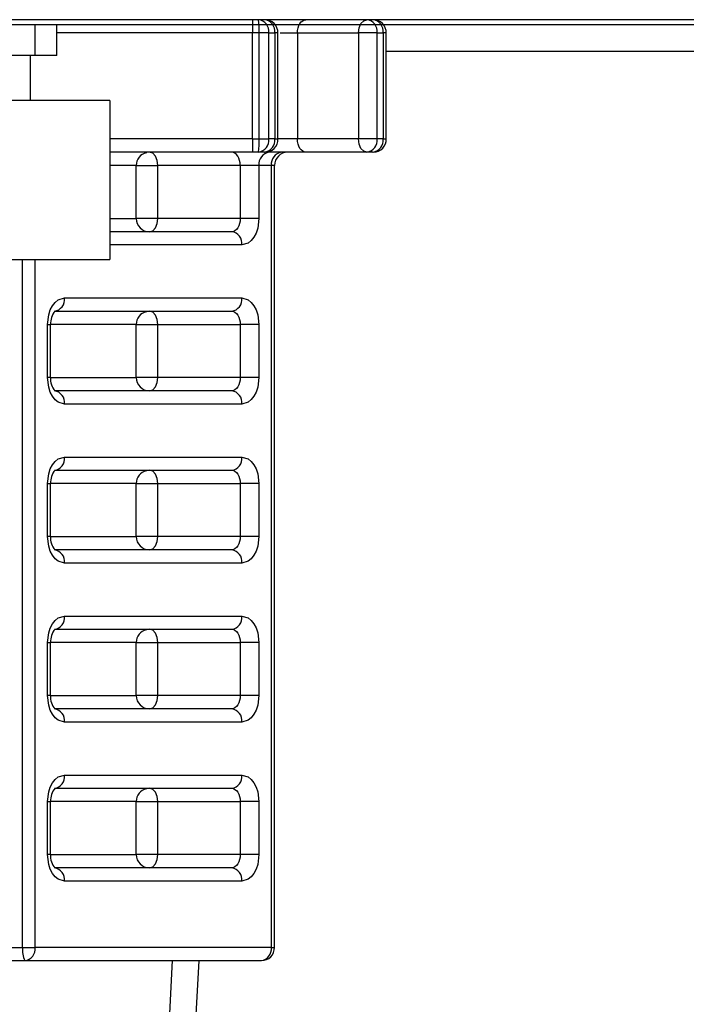
# Model space of a CAD drawing. Extents: x 0 to 420, y 0 to 297.
# Drawn here: x 166 to 168, y 57 to 60 of the extents above; entities that cross this region are included whole.
import ezdxf

# ---------------------------------------------------------------- set-up
doc = ezdxf.new("R2010")
doc.units = 0
doc.layers.add('M1', color=2, linetype='CONTINUOUS')

msp = doc.modelspace()

# ---------------------------------------------------------------- linework, layer by layer
at = {"layer": 'M1', "color": 7}
for p, q in [((166.521433, 59.868762), (165.568849, 59.868762)), ((168.664909, 59.868762), (166.49883, 59.868762)), ((166.537185, 59.868762), (166.521433, 59.868762)), ((166.553118, 59.868762), (166.537185, 59.868762)), ((166.66222, 59.868762), (166.558496, 59.868762)), ((166.646312, 59.858511), (166.649721, 59.862864)), ((166.649721, 59.862864), (166.65361, 59.866098)), ((166.65361, 59.866098), (166.657831, 59.86809)), ((166.657831, 59.86809), (166.66222, 59.868762)), ((166.823089, 59.868762), (166.66222, 59.868762)), ((166.807181, 59.858511), (166.81448, 59.866098)), ((166.81448, 59.866098), (166.823089, 59.868762)), ((166.839022, 59.868762), (166.823089, 59.868762)), ((166.639722, 59.833762), (166.640154, 59.840591)), ((166.640154, 59.840591), (166.641435, 59.847156)), ((166.641435, 59.847156), (166.643514, 59.853207)), ((166.643514, 59.853207), (166.646312, 59.858511)), ((166.800592, 59.833762), (166.802304, 59.847156)), ((166.802304, 59.847156), (166.807181, 59.858511)), ((166.520789, 59.833762), (166.004718, 59.833762)), ((166.538291, 59.833762), (166.520789, 59.833762)), ((166.520789, 59.553762), (166.520789, 59.833762)), ((166.552476, 59.833762), (166.538291, 59.833762)), ((166.538291, 59.553762), (166.538291, 59.833762)), ((166.563997, 59.833762), (166.552476, 59.833762)), ((166.563997, 59.553762), (166.563997, 59.833762)), ((166.563997, 59.833762), (166.57993, 59.833762)), ((166.57993, 59.833762), (166.57993, 59.553762)), ((166.587952, 59.833762), (166.57993, 59.833762)), ((166.587985, 59.833762), (166.587952, 59.833762)), ((166.588118, 59.553762), (166.588118, 59.83385)), ((166.593669, 59.833762), (166.639722, 59.833762)), ((166.639722, 59.833762), (166.639722, 59.553762)), ((166.639722, 59.833762), (166.800592, 59.833762)), ((166.800592, 59.833762), (166.800592, 59.553762)), ((166.82614, 59.833762), (166.800592, 59.833762)), ((166.849901, 59.833762), (166.82614, 59.833762)), ((166.849901, 59.553762), (166.849901, 59.833762)), ((166.849901, 59.833762), (166.865834, 59.833762)), ((166.872682, 59.833762), (166.865834, 59.833762)), ((166.865834, 59.833762), (166.865834, 59.553762)), ((166.874022, 59.833762), (166.872682, 59.833762)), ((166.874022, 59.55362), (166.874022, 59.833762)), ((168.664909, 59.784762), (166.874022, 59.784762)), ((166.520789, 59.553762), (166.144718, 59.553762)), ((166.520789, 59.553762), (166.538291, 59.553762)), ((166.538291, 59.553762), (166.552476, 59.553762)), ((166.552476, 59.553762), (166.563997, 59.553762)), ((166.57993, 59.553762), (166.563997, 59.553762)), ((166.57993, 59.553762), (166.588118, 59.553762)), ((166.639722, 59.553762), (166.588118, 59.553762)), ((166.800592, 59.553762), (166.639722, 59.553762)), ((166.640154, 59.546934), (166.639722, 59.553762)), ((166.82614, 59.553762), (166.800592, 59.553762)), ((166.802304, 59.540368), (166.800592, 59.553762)), ((166.849901, 59.553762), (166.82614, 59.553762)), ((166.865834, 59.553762), (166.849901, 59.553762)), ((166.865834, 59.553762), (166.872682, 59.553762)), ((166.872682, 59.553762), (166.873943, 59.553762)), ((166.641435, 59.540368), (166.640154, 59.546934)), ((166.643514, 59.534317), (166.641435, 59.540368)), ((166.646312, 59.529014), (166.643514, 59.534317)), ((166.649721, 59.524661), (166.646312, 59.529014)), ((166.65361, 59.521427), (166.649721, 59.524661)), ((166.807181, 59.529014), (166.802304, 59.540368)), ((166.81448, 59.521427), (166.807181, 59.529014)), ((166.521433, 59.518762), (166.144718, 59.518762)), ((166.257743, 59.516098), (166.249134, 59.518762)), ((166.265042, 59.508511), (166.257743, 59.516098)), ((166.269919, 59.497156), (166.265042, 59.508511)), ((166.271631, 59.483762), (166.269919, 59.497156)), ((166.470671, 59.51809), (166.466282, 59.518762)), ((166.474891, 59.516098), (166.470671, 59.51809)), ((166.478781, 59.512864), (166.474891, 59.516098)), ((166.48219, 59.508511), (166.478781, 59.512864)), ((166.484988, 59.503207), (166.48219, 59.508511)), ((166.487067, 59.497156), (166.484988, 59.503207)), ((166.488347, 59.490591), (166.487067, 59.497156)), ((166.537185, 59.518762), (166.521433, 59.518762)), ((166.553118, 59.518762), (166.537185, 59.518762)), ((166.66222, 59.518762), (166.554728, 59.518762)), ((166.657831, 59.519435), (166.65361, 59.521427)), ((166.66222, 59.518762), (166.657831, 59.519435)), ((166.823089, 59.518762), (166.66222, 59.518762)), ((166.823089, 59.518762), (166.81448, 59.521427)), ((166.839022, 59.518762), (166.823089, 59.518762)), ((166.214381, 59.483762), (166.144718, 59.483762)), ((166.214381, 59.483762), (166.236253, 59.483762)), ((166.214381, 59.343762), (166.214381, 59.483762)), ((166.236253, 59.483762), (166.271631, 59.483762)), ((166.48878, 59.483762), (166.271631, 59.483762)), ((166.271631, 59.343762), (166.271631, 59.483762)), ((166.48878, 59.483762), (166.488347, 59.490591)), ((166.538089, 59.483762), (166.48878, 59.483762)), ((166.48878, 59.483762), (166.48878, 59.343762)), ((166.570854, 59.483762), (166.538089, 59.483762)), ((166.538089, 59.483762), (166.538089, 59.343762)), ((166.579043, 59.483762), (166.570854, 59.483762)), ((166.570854, 57.418762), (166.570854, 59.483762)), ((166.579043, 57.418613), (166.579043, 59.483762)), ((166.144718, 59.343762), (166.214381, 59.343762)), ((166.236253, 59.343762), (166.214381, 59.343762)), ((166.271631, 59.343762), (166.236253, 59.343762)), ((166.269919, 59.330368), (166.271631, 59.343762)), ((166.48878, 59.343762), (166.271631, 59.343762)), ((166.48878, 59.343762), (166.488347, 59.336934)), ((166.538089, 59.343762), (166.48878, 59.343762)), ((166.538089, 59.343762), (166.534929, 59.317996)), ((166.257743, 59.311427), (166.265042, 59.319014)), ((166.265042, 59.319014), (166.269919, 59.330368)), ((166.48219, 59.319014), (166.478781, 59.314661)), ((166.484988, 59.324317), (166.48219, 59.319014)), ((166.487067, 59.330368), (166.484988, 59.324317)), ((166.488347, 59.336934), (166.487067, 59.330368)), ((166.534929, 59.317996), (166.530716, 59.305339)), ((166.466282, 59.308762), (166.144718, 59.308762)), ((166.249134, 59.308762), (166.257743, 59.311427)), ((166.470671, 59.309435), (166.466282, 59.308762)), ((166.474891, 59.311427), (166.470671, 59.309435)), ((166.478781, 59.314661), (166.474891, 59.311427)), ((166.52491, 59.294265), (166.517812, 59.285253)), ((166.530716, 59.305339), (166.52491, 59.294265)), ((166.493094, 59.273762), (166.144718, 59.273762)), ((166.509656, 59.278677), (166.493094, 59.273762)), ((166.517812, 59.285253), (166.509656, 59.278677)), ((165.914494, 57.418762), (165.914494, 59.235504)), ((165.947383, 57.418762), (165.947383, 59.235504)), ((166.008582, 59.128848), (166.025144, 59.133762)), ((166.025144, 59.133762), (166.493094, 59.133762)), ((166.493094, 59.133762), (166.509656, 59.128848)), ((165.987522, 59.102186), (165.993328, 59.11326)), ((165.993328, 59.11326), (166.000426, 59.122272)), ((166.000426, 59.122272), (166.008582, 59.128848)), ((166.509656, 59.128848), (166.517792, 59.122293)), ((166.517792, 59.122293), (166.52491, 59.11326)), ((166.52491, 59.11326), (166.530703, 59.102217)), ((165.980149, 59.063762), (165.983308, 59.089529)), ((165.983308, 59.089529), (165.987522, 59.102186)), ((165.998333, 59.098762), (166.466282, 59.098762)), ((166.257743, 59.096098), (166.249134, 59.098762)), ((166.265042, 59.088511), (166.257743, 59.096098)), ((166.269919, 59.077156), (166.265042, 59.088511)), ((166.466282, 59.098762), (166.470671, 59.09809)), ((166.470671, 59.09809), (166.474891, 59.096098)), ((166.474891, 59.096098), (166.478781, 59.092864)), ((166.478781, 59.092864), (166.48219, 59.088511)), ((166.48219, 59.088511), (166.484988, 59.083207)), ((166.484988, 59.083207), (166.487067, 59.077156)), ((166.530703, 59.102217), (166.534929, 59.089529)), ((166.534929, 59.089529), (166.538089, 59.063762)), ((165.980149, 59.063762), (165.988336, 59.063762)), ((165.980149, 58.923762), (165.980149, 59.063762)), ((165.988337, 58.923762), (165.988337, 59.063762)), ((166.214381, 59.063762), (165.989068, 59.063762)), ((166.214381, 59.063762), (166.236253, 59.063762)), ((166.214381, 58.923762), (166.214381, 59.063762)), ((166.236253, 59.063762), (166.271631, 59.063762)), ((166.271631, 59.063762), (166.269919, 59.077156)), ((166.271631, 59.063762), (166.48878, 59.063762)), ((166.271631, 58.923762), (166.271631, 59.063762)), ((166.487067, 59.077156), (166.488347, 59.070591)), ((166.488347, 59.070591), (166.48878, 59.063762)), ((166.538089, 59.063762), (166.48878, 59.063762)), ((166.48878, 59.063762), (166.48878, 58.923762)), ((166.538089, 59.063762), (166.538089, 58.923762)), ((165.988337, 58.923762), (165.980149, 58.923762)), ((165.983308, 58.897996), (165.980149, 58.923762)), ((165.989194, 58.923762), (166.214381, 58.923762)), ((166.236253, 58.923762), (166.214381, 58.923762)), ((166.271631, 58.923762), (166.236253, 58.923762)), ((166.257743, 58.891427), (166.265042, 58.899014)), ((166.265042, 58.899014), (166.269919, 58.910368)), ((166.269919, 58.910368), (166.271631, 58.923762)), ((166.48878, 58.923762), (166.271631, 58.923762)), ((166.48219, 58.899014), (166.478781, 58.894661)), ((166.484988, 58.904317), (166.48219, 58.899014)), ((166.487067, 58.910368), (166.484988, 58.904317)), ((166.488347, 58.916934), (166.487067, 58.910368)), ((166.48878, 58.923762), (166.488347, 58.916934)), ((166.538089, 58.923762), (166.48878, 58.923762)), ((166.538089, 58.923762), (166.534929, 58.897996)), ((165.987535, 58.885307), (165.983308, 58.897996)), ((165.993328, 58.874265), (165.987535, 58.885307)), ((166.000446, 58.865232), (165.993328, 58.874265)), ((166.466282, 58.888762), (165.998333, 58.888762)), ((166.249134, 58.888762), (166.257743, 58.891427)), ((166.470671, 58.889435), (166.466282, 58.888762)), ((166.474891, 58.891427), (166.470671, 58.889435)), ((166.478781, 58.894661), (166.474891, 58.891427)), ((166.52491, 58.874265), (166.517812, 58.865253)), ((166.530716, 58.885339), (166.52491, 58.874265)), ((166.534929, 58.897996), (166.530716, 58.885339)), ((166.008582, 58.858677), (166.000446, 58.865232)), ((166.025144, 58.853762), (166.008582, 58.858677)), ((166.493094, 58.853762), (166.025144, 58.853762)), ((166.509656, 58.858677), (166.493094, 58.853762)), ((166.517812, 58.865253), (166.509656, 58.858677)), ((165.987522, 58.682186), (165.993328, 58.69326)), ((165.993328, 58.69326), (166.000426, 58.702272)), ((166.000426, 58.702272), (166.008582, 58.708848)), ((166.008582, 58.708848), (166.025144, 58.713762)), ((166.025144, 58.713762), (166.493094, 58.713762)), ((166.493094, 58.713762), (166.509656, 58.708848)), ((166.509656, 58.708848), (166.517792, 58.702293)), ((166.517792, 58.702293), (166.52491, 58.69326)), ((166.52491, 58.69326), (166.530703, 58.682217)), ((165.980149, 58.643762), (165.983308, 58.669529)), ((165.983308, 58.669529), (165.987522, 58.682186)), ((165.998333, 58.678762), (166.466282, 58.678762)), ((166.257743, 58.676098), (166.249134, 58.678762)), ((166.265042, 58.668511), (166.257743, 58.676098)), ((166.269919, 58.657156), (166.265042, 58.668511)), ((166.466282, 58.678762), (166.470671, 58.67809)), ((166.470671, 58.67809), (166.474891, 58.676098)), ((166.474891, 58.676098), (166.478781, 58.672864)), ((166.478781, 58.672864), (166.48219, 58.668511)), ((166.48219, 58.668511), (166.484988, 58.663207)), ((166.530703, 58.682217), (166.534929, 58.669529)), ((166.534929, 58.669529), (166.538089, 58.643762)), ((165.980149, 58.503762), (165.980149, 58.643762)), ((165.980149, 58.643762), (165.988336, 58.643762)), ((165.988337, 58.503762), (165.988337, 58.643762)), ((166.214381, 58.643762), (165.989068, 58.643762)), ((166.214381, 58.643762), (166.236253, 58.643762)), ((166.214381, 58.503762), (166.214381, 58.643762)), ((166.236253, 58.643762), (166.271631, 58.643762)), ((166.271631, 58.643762), (166.269919, 58.657156)), ((166.271631, 58.643762), (166.48878, 58.643762)), ((166.271631, 58.503762), (166.271631, 58.643762)), ((166.484988, 58.663207), (166.487067, 58.657156)), ((166.487067, 58.657156), (166.488347, 58.650591)), ((166.488347, 58.650591), (166.48878, 58.643762)), ((166.538089, 58.643762), (166.48878, 58.643762)), ((166.48878, 58.643762), (166.48878, 58.503762)), ((166.538089, 58.643762), (166.538089, 58.503762)), ((165.988337, 58.503762), (165.980149, 58.503762)), ((165.983308, 58.477996), (165.980149, 58.503762)), ((165.989194, 58.503762), (166.214381, 58.503762)), ((166.236253, 58.503762), (166.214381, 58.503762)), ((166.271631, 58.503762), (166.236253, 58.503762)), ((166.265042, 58.479014), (166.269919, 58.490368)), ((166.269919, 58.490368), (166.271631, 58.503762)), ((166.48878, 58.503762), (166.271631, 58.503762)), ((166.484988, 58.484317), (166.48219, 58.479014)), ((166.487067, 58.490368), (166.484988, 58.484317)), ((166.488347, 58.496934), (166.487067, 58.490368)), ((166.48878, 58.503762), (166.488347, 58.496934)), ((166.538089, 58.503762), (166.48878, 58.503762)), ((166.538089, 58.503762), (166.534929, 58.477996)), ((165.987535, 58.465307), (165.983308, 58.477996)), ((165.993328, 58.454265), (165.987535, 58.465307)), ((166.466282, 58.468762), (165.998333, 58.468762)), ((166.249134, 58.468762), (166.257743, 58.471427)), ((166.257743, 58.471427), (166.265042, 58.479014)), ((166.470671, 58.469435), (166.466282, 58.468762)), ((166.474891, 58.471427), (166.470671, 58.469435)), ((166.478781, 58.474661), (166.474891, 58.471427)), ((166.48219, 58.479014), (166.478781, 58.474661)), ((166.530716, 58.465339), (166.52491, 58.454265)), ((166.534929, 58.477996), (166.530716, 58.465339)), ((166.000446, 58.445232), (165.993328, 58.454265)), ((166.008582, 58.438677), (166.000446, 58.445232)), ((166.025144, 58.433762), (166.008582, 58.438677)), ((166.493094, 58.433762), (166.025144, 58.433762)), ((166.509656, 58.438677), (166.493094, 58.433762)), ((166.517812, 58.445253), (166.509656, 58.438677)), ((166.52491, 58.454265), (166.517812, 58.445253)), ((165.993328, 58.27326), (166.000426, 58.282272)), ((166.000426, 58.282272), (166.008582, 58.288848)), ((166.008582, 58.288848), (166.025144, 58.293762)), ((166.025144, 58.293762), (166.493094, 58.293762)), ((166.493094, 58.293762), (166.509656, 58.288848)), ((166.509656, 58.288848), (166.517792, 58.282293)), ((166.517792, 58.282293), (166.52491, 58.27326)), ((165.980149, 58.223762), (165.983308, 58.249529)), ((165.983308, 58.249529), (165.987522, 58.262186)), ((165.987522, 58.262186), (165.993328, 58.27326)), ((165.998333, 58.258762), (166.466282, 58.258762)), ((166.257743, 58.256098), (166.249134, 58.258762)), ((166.265042, 58.248511), (166.257743, 58.256098)), ((166.466282, 58.258762), (166.470671, 58.25809)), ((166.470671, 58.25809), (166.474891, 58.256098)), ((166.474891, 58.256098), (166.478781, 58.252864)), ((166.478781, 58.252864), (166.48219, 58.248511)), ((166.52491, 58.27326), (166.530703, 58.262217)), ((166.530703, 58.262217), (166.534929, 58.249529)), ((166.534929, 58.249529), (166.538089, 58.223762)), ((165.980149, 58.223762), (165.988336, 58.223762)), ((165.980149, 58.083762), (165.980149, 58.223762)), ((165.988337, 58.083762), (165.988337, 58.223762)), ((166.214381, 58.223762), (165.989068, 58.223762)), ((166.214381, 58.223762), (166.236253, 58.223762)), ((166.214381, 58.083762), (166.214381, 58.223762)), ((166.236253, 58.223762), (166.271631, 58.223762)), ((166.269919, 58.237156), (166.265042, 58.248511)), ((166.271631, 58.223762), (166.269919, 58.237156)), ((166.271631, 58.223762), (166.48878, 58.223762)), ((166.271631, 58.083762), (166.271631, 58.223762)), ((166.48219, 58.248511), (166.484988, 58.243207)), ((166.484988, 58.243207), (166.487067, 58.237156)), ((166.487067, 58.237156), (166.488347, 58.230591)), ((166.488347, 58.230591), (166.48878, 58.223762)), ((166.538089, 58.223762), (166.48878, 58.223762)), ((166.48878, 58.223762), (166.48878, 58.083762)), ((166.538089, 58.223762), (166.538089, 58.083762)), ((165.988337, 58.083762), (165.980149, 58.083762)), ((165.983308, 58.057996), (165.980149, 58.083762)), ((165.989194, 58.083762), (166.214381, 58.083762)), ((166.236253, 58.083762), (166.214381, 58.083762)), ((166.271631, 58.083762), (166.236253, 58.083762)), ((166.265042, 58.059014), (166.269919, 58.070368)), ((166.269919, 58.070368), (166.271631, 58.083762)), ((166.48878, 58.083762), (166.271631, 58.083762)), ((166.487067, 58.070368), (166.484988, 58.064317)), ((166.488347, 58.076934), (166.487067, 58.070368)), ((166.48878, 58.083762), (166.488347, 58.076934)), ((166.538089, 58.083762), (166.48878, 58.083762)), ((166.538089, 58.083762), (166.534929, 58.057996)), ((165.987535, 58.045307), (165.983308, 58.057996)), ((165.993328, 58.034265), (165.987535, 58.045307)), ((166.466282, 58.048762), (165.998333, 58.048762)), ((166.249134, 58.048762), (166.257743, 58.051427)), ((166.257743, 58.051427), (166.265042, 58.059014)), ((166.470671, 58.049435), (166.466282, 58.048762)), ((166.474891, 58.051427), (166.470671, 58.049435)), ((166.478781, 58.054661), (166.474891, 58.051427)), ((166.48219, 58.059014), (166.478781, 58.054661)), ((166.484988, 58.064317), (166.48219, 58.059014)), ((166.530716, 58.045339), (166.52491, 58.034265)), ((166.534929, 58.057996), (166.530716, 58.045339)), ((166.000446, 58.025232), (165.993328, 58.034265)), ((166.008582, 58.018677), (166.000446, 58.025232)), ((166.025144, 58.013762), (166.008582, 58.018677)), ((166.509656, 58.018677), (166.493094, 58.013762)), ((166.517812, 58.025253), (166.509656, 58.018677)), ((166.52491, 58.034265), (166.517812, 58.025253)), ((166.493094, 58.013762), (166.025144, 58.013762)), ((165.993328, 57.85326), (166.000426, 57.862272)), ((166.000426, 57.862272), (166.008582, 57.868848)), ((166.008582, 57.868848), (166.025144, 57.873762)), ((166.025144, 57.873762), (166.493094, 57.873762)), ((166.493094, 57.873762), (166.509656, 57.868848)), ((166.509656, 57.868848), (166.517792, 57.862293)), ((166.517792, 57.862293), (166.52491, 57.85326)), ((165.983308, 57.829529), (165.987522, 57.842186)), ((165.987522, 57.842186), (165.993328, 57.85326)), ((165.998333, 57.838762), (166.466282, 57.838762)), ((166.257743, 57.836098), (166.249134, 57.838762)), ((166.265042, 57.828511), (166.257743, 57.836098)), ((166.466282, 57.838762), (166.470671, 57.83809)), ((166.470671, 57.83809), (166.474891, 57.836098)), ((166.474891, 57.836098), (166.478781, 57.832864)), ((166.478781, 57.832864), (166.48219, 57.828511)), ((166.52491, 57.85326), (166.530703, 57.842217)), ((166.530703, 57.842217), (166.534929, 57.829529)), ((165.980149, 57.803762), (165.983308, 57.829529)), ((166.269919, 57.817156), (166.265042, 57.828511)), ((166.271631, 57.803762), (166.269919, 57.817156)), ((166.48219, 57.828511), (166.484988, 57.823207)), ((166.484988, 57.823207), (166.487067, 57.817156)), ((166.487067, 57.817156), (166.488347, 57.810591)), ((166.488347, 57.810591), (166.48878, 57.803762)), ((166.534929, 57.829529), (166.538089, 57.803762)), ((165.980149, 57.803762), (165.988336, 57.803762)), ((165.980149, 57.663762), (165.980149, 57.803762)), ((165.988337, 57.663762), (165.988337, 57.803762)), ((166.214381, 57.803762), (165.989068, 57.803762)), ((166.214381, 57.663762), (166.214381, 57.803762)), ((166.214381, 57.803762), (166.236253, 57.803762)), ((166.236253, 57.803762), (166.271631, 57.803762)), ((166.271631, 57.803762), (166.48878, 57.803762)), ((166.271631, 57.663762), (166.271631, 57.803762)), ((166.538089, 57.803762), (166.48878, 57.803762)), ((166.48878, 57.803762), (166.48878, 57.663762)), ((166.538089, 57.803762), (166.538089, 57.663762)), ((165.988337, 57.663762), (165.980149, 57.663762)), ((165.983308, 57.637996), (165.980149, 57.663762)), ((165.989194, 57.663762), (166.214381, 57.663762)), ((166.236253, 57.663762), (166.214381, 57.663762)), ((166.271631, 57.663762), (166.236253, 57.663762)), ((166.269919, 57.650368), (166.271631, 57.663762)), ((166.48878, 57.663762), (166.271631, 57.663762)), ((166.488347, 57.656934), (166.487067, 57.650368)), ((166.48878, 57.663762), (166.488347, 57.656934)), ((166.538089, 57.663762), (166.48878, 57.663762)), ((166.538089, 57.663762), (166.534929, 57.637996)), ((165.987535, 57.625307), (165.983308, 57.637996)), ((165.993328, 57.614265), (165.987535, 57.625307)), ((166.466282, 57.628762), (165.998333, 57.628762)), ((166.249134, 57.628762), (166.257743, 57.631427)), ((166.257743, 57.631427), (166.265042, 57.639014)), ((166.265042, 57.639014), (166.269919, 57.650368)), ((166.470671, 57.629435), (166.466282, 57.628762)), ((166.474891, 57.631427), (166.470671, 57.629435)), ((166.478781, 57.634661), (166.474891, 57.631427)), ((166.48219, 57.639014), (166.478781, 57.634661)), ((166.484988, 57.644317), (166.48219, 57.639014)), ((166.487067, 57.650368), (166.484988, 57.644317)), ((166.530716, 57.625339), (166.52491, 57.614265)), ((166.534929, 57.637996), (166.530716, 57.625339)), ((166.000446, 57.605232), (165.993328, 57.614265)), ((166.008582, 57.598677), (166.000446, 57.605232)), ((166.517812, 57.605253), (166.509656, 57.598677)), ((166.52491, 57.614265), (166.517812, 57.605253)), ((166.025144, 57.593762), (166.008582, 57.598677)), ((166.493094, 57.593762), (166.025144, 57.593762)), ((166.509656, 57.598677), (166.493094, 57.593762)), ((164.939381, 57.418762), (165.914494, 57.418762)), ((165.914494, 57.418762), (165.932543, 57.418762)), ((165.932543, 57.418762), (165.947383, 57.418762)), ((166.570854, 57.418762), (165.947383, 57.418762)), ((166.570854, 57.418762), (166.578511, 57.418762)), ((166.578511, 57.418762), (166.578777, 57.418762)), ((164.965359, 57.383762), (165.920572, 57.383762)), ((165.920572, 57.383762), (166.544043, 57.383762)), ((166.25331, 56.298762), (166.310173, 57.383762)), ((166.326974, 56.368666), (166.380173, 57.383762))]:
    msp.add_line(p, q, dxfattribs=at)
at = {"layer": 'M1'}
msp.add_line((169.224399, 59.854762), (162.959705, 59.854762), dxfattribs=at)
at = {"layer": 'M1', "color": 3}
for p, q in [((165.947878, 59.774504), (165.947878, 59.85489)), ((166.004718, 59.774504), (166.004718, 59.85489)), ((166.004718, 59.774504), (165.164718, 59.774504)), ((165.934718, 59.774504), (165.934718, 59.655504)), ((166.144718, 59.655504), (165.024718, 59.655504)), ((166.144718, 59.655504), (166.144718, 59.235504)), ((165.024718, 59.235504), (166.144718, 59.235504))]:
    msp.add_line(p, q, dxfattribs=at)
at = {"layer": 'M1', "color": 7}
for centre, radius, start, end in [((166.996413, 59.842509), 0.475704, 176.836377, 181.053588), ((166.532466, 59.837378), 0.031738, 353.459126, 441.448313), ((166.260482, 59.842504), 0.277947, 358.197784, 365.421041), ((166.548399, 59.837378), 0.031738, 353.459126, 441.448313), ((166.554121, 59.834336), 0.034002, 359.032998, 451.657042), ((166.81837, 59.837378), 0.031738, 353.459126, 441.448313), ((166.834303, 59.837378), 0.031738, 353.459126, 441.448313), ((166.840286, 59.834525), 0.033744, 358.70471, 451.992977), ((166.996413, 59.545015), 0.475704, 178.946412, 183.163623), ((166.532466, 59.550147), 0.031738, 278.551687, 366.540874), ((166.260482, 59.545021), 0.277947, 354.578959, 361.802216), ((166.548399, 59.550147), 0.031738, 278.551687, 366.540874), ((166.555074, 59.552212), 0.033081, 266.999587, 362.686929), ((166.81837, 59.550147), 0.031738, 278.551687, 366.540874), ((166.834303, 59.550147), 0.031738, 278.551687, 366.540874), ((166.841024, 59.552192), 0.033036, 269.046131, 362.724241), ((166.246823, 59.485198), 0.032474, 99.478107, 182.533324), ((166.56962, 59.487378), 0.031738, 98.551697, 186.540872), ((166.602385, 59.487378), 0.031738, 98.551687, 186.540874), ((166.614043, 59.483762), 0.035, 90, 180), ((166.249258, 59.343639), 0.034877, 179.79769, 269.796251), ((166.461563, 59.277378), 0.031738, 353.459134, 441.448315), ((165.993613, 59.130147), 0.031738, 278.551687, 366.540874), ((166.461563, 59.130147), 0.031738, 278.551686, 366.54087), ((166.036872, 59.067253), 0.04866, 139.32801, 184.113292), ((166.246823, 59.065198), 0.032474, 99.478107, 182.533324), ((166.031268, 58.9185), 0.043252, 173.011395, 223.90654), ((166.249258, 58.923639), 0.034877, 179.79769, 269.796251), ((165.993613, 58.857378), 0.031738, 353.45913, 441.448314), ((166.461563, 58.857378), 0.031738, 353.459134, 441.448315), ((165.993613, 58.710147), 0.031738, 278.551687, 366.540874), ((166.461563, 58.710147), 0.031738, 278.551686, 366.54087), ((166.036872, 58.647253), 0.04866, 139.32801, 184.113292), ((166.246823, 58.645198), 0.032474, 99.478107, 182.533324), ((166.031268, 58.4985), 0.043252, 173.011395, 223.90654), ((166.249258, 58.503639), 0.034877, 179.79769, 269.796251), ((165.993613, 58.437378), 0.031738, 353.45913, 441.448314), ((166.461563, 58.437378), 0.031738, 353.459134, 441.448315), ((165.993613, 58.290147), 0.031738, 278.551687, 366.540874), ((166.461563, 58.290147), 0.031738, 278.551686, 366.54087), ((166.036872, 58.227253), 0.04866, 139.32801, 184.113292), ((166.246823, 58.225198), 0.032474, 99.478107, 182.533324), ((166.031268, 58.0785), 0.043252, 173.011395, 223.90654), ((166.249258, 58.083639), 0.034877, 179.79769, 269.796251), ((165.993613, 58.017378), 0.031738, 353.45913, 441.448314), ((166.461563, 58.017378), 0.031738, 353.459134, 441.448315), ((165.993613, 57.870147), 0.031738, 278.551687, 366.540874), ((166.461563, 57.870147), 0.031738, 278.551686, 366.54087), ((166.036872, 57.807253), 0.04866, 139.32801, 184.113292), ((166.246823, 57.805198), 0.032474, 99.478107, 182.533324), ((166.031268, 57.6585), 0.043252, 173.011395, 223.90654), ((166.249258, 57.663639), 0.034877, 179.79769, 269.796251), ((165.993613, 57.597378), 0.031738, 353.45913, 441.448314), ((166.461563, 57.597378), 0.031738, 353.459134, 441.448315), ((165.969442, 57.410276), 0.055599, 171.220539, 208.481613), ((165.915852, 57.415147), 0.031738, 278.551687, 366.540874), ((166.539323, 57.415147), 0.031738, 278.551687, 366.540874), ((166.546013, 57.417195), 0.033067, 267.684843, 362.717366)]:
    msp.add_arc(centre, radius, start, end, dxfattribs=at)

doc.saveas('drawing.dxf')
